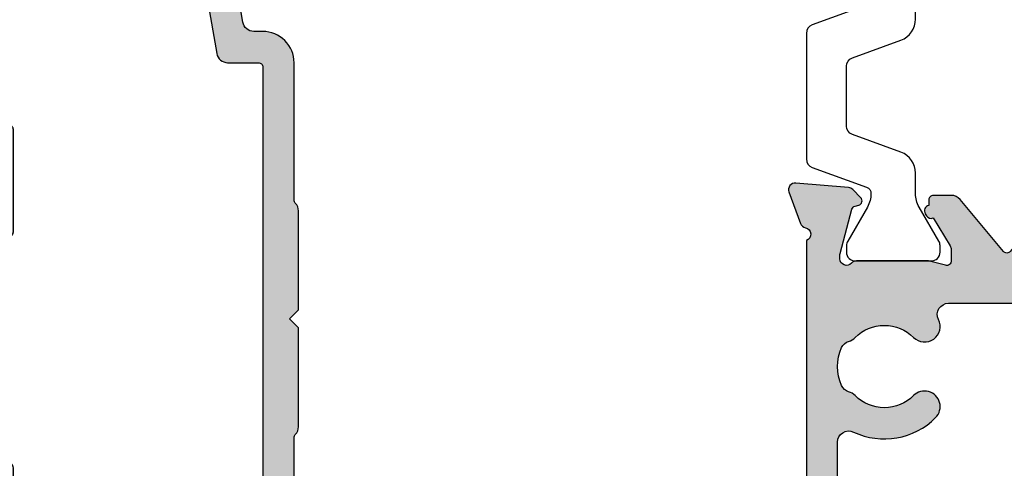
# Model space of a CAD drawing. Units: millimetres. Extents: x 0 to 354, y 0 to 482.
# Drawn here: x 124 to 168, y 255 to 275 of the extents above; entities that cross this region are included whole.
import ezdxf

# ---------------------------------------------------------------- set-up
doc = ezdxf.new("R2010")
doc.units = ezdxf.units.MM
for name, color, linetype in [('APL Hatch', 253, 'Continuous'), ('APL Joinery', 2, 'Continuous'), ('APL Notes', 7, 'Continuous')]:
    doc.layers.add(name, color=color, linetype=linetype)

# ---------------------------------------------------------------- blocks, each defined once
blk = doc.blocks.new('06211')
at = {"layer": 'APL Hatch'}
h = blk.add_hatch(color=256, dxfattribs=at)
edge = h.paths.add_edge_path()
edge.add_line((1.178282128248351, 23.45695822187425), (3.166735275459135, 23.98976652353234))
edge.add_arc((3.244498669367746, 23.69955170354145), 0.3004526371568945, 89.99999783062572, 105.00010448956931, ccw=False)
edge.add_line((3.244498680743701, 24.00000434069834), (3.398855245625887, 24.00000433485398))
edge.add_arc((3.398855234266937, 23.70000097203587), 0.3000033628181067, -48.190581619309, 89.99999783062458, ccw=False)
edge.add_arc((3.798835367700462, 23.25279550605948), 0.2999773334885847, 131.8094183806911, 179.9999999972599)
edge.add_line((3.498858034211876, 23.25279550607382), (3.49885803405749, 20.02541398369145))
edge.add_arc((3.698943658509923, 20.02541398368189), 0.2000856244524334, 179.9999999972603, 194.4775065189695)
edge.add_line((3.505211580732504, 19.97539259673026), (3.69250756949844, 19.24999805502967))
edge.add_arc((3.49886116907733, 19.19999878986728), 0.1999971372615907, -89.99999996723182, 14.47750651896871, ccw=False)
edge.add_line((3.498861169191711, 19.00000165260569), (2.977650863931001, 19.0000016523076))
edge.add_arc((2.97765086375946, 19.29994467451282), 0.2999430222052126, 238.5999217944643, 270.0000000327682, ccw=False)
edge.add_line((2.821377310738964, 19.04392828207681), (1.56789385503811, 19.8090601996502))
edge.add_arc((1.334219663403214, 19.89790218117271), 0.2499930509375555, 339.1833990981703, 418.5994482515043)
edge.add_line((1.464470505658555, 20.11128269483045), (1.379109432315904, 20.1633884448266))
edge.add_arc((1.24885602881841, 19.95000373527149), 0.2499979667809353, 58.5994482515046, 168.4629589672368)
edge.add_line((1.003909118237913, 20.00000367918817), (0.7539190005106577, 20.00000367941176))
edge.add_arc((0.7539190003317668, 19.79999363031395), 0.2000100490978127, 89.99999994875412, 180.0000000007745)
edge.add_line((0.5539089512339541, 19.79999363031125), (0.5539089512540333, 18.31423863338729))
edge.add_arc((0.753908951254033, 18.31423863339), 0.1999999999999997, 180.0000000007745, 238.5999217944636)
edge.add_line((0.6497067918761896, 18.1435286161649), (1.058111110639862, 17.8942367901422))
edge.add_arc((0.9539089512620189, 17.7235267729171), 0.1999999999999994, 7.744915819785092e-10, 58.599921794463626, ccw=False)
edge.add_line((1.153908951262018, 17.7235267729198), (1.153908951345232, 11.5664990940181))
edge.add_arc((1.35390895134523, 11.56649909402081), 0.1999999999999977, 180.0000000007745, 199.9999818969116)
edge.add_line((1.165970405575226, 11.49809512473645), (2.055300040380103, 9.054679632565264))
edge.add_arc((2.525142391582642, 9.225688095084067), 0.499995729218335, 199.9999818969116, 301.4008981772659)
edge.add_line((2.785651672490797, 8.79892042550577), (2.923023737582445, 8.882775648018889))
edge.add_arc((3.108859050486996, 9.049987259150733), 0.2499889725960715, 221.9803691334078, 301.4004127788562)
edge.add_line((3.239107250311986, 8.836609910629413), (3.324467778930222, 8.888715043932837))
edge.add_arc((3.194213972758525, 9.102101576975684), 0.2499997330123779, 301.4004127788563, 380.8167552504906)
edge.add_line((3.427894170942785, 9.190946562668884), (4.681332957493441, 9.956051357716184))
edge.add_arc((4.837702984115529, 9.699876964756111), 0.3001281473541832, 89.99999974804882, 121.40008299188949, ccw=False)
edge.add_line((4.837702985435306, 10.00000511211029), (5.358850912131876, 10.00000510981861))
edge.add_arc((5.358850911252372, 9.799998652712658), 0.2000064571059514, -14.477506511764375, 89.99999974804871, ccw=False)
edge.add_line((5.552506335580499, 9.749997057614422), (5.365207488979934, 9.024591447186578))
edge.add_arc((5.55881226168672, 8.974602930275385), 0.1999541443377132, 165.5224934882351, 180.0000000014043)
edge.add_line((5.358858117349007, 8.974602930270484), (5.358858117428134, 5.747217251249139))
edge.add_arc((5.658865981933025, 5.747217251256494), 0.3000078645048916, 180.0000000014047, 228.1892901464417)
edge.add_arc((5.258858372769928, 5.300001352506065), 0.2999989250263023, -89.99999823596022, 48.18929014644192, ccw=False)
edge.add_line((5.258858382006386, 5.000002427479763), (5.104385809925367, 5.000002422723814))
edge.add_arc((5.104385800701301, 5.29959886849167), 0.2995964457678559, 255.0000958366852, 270.0000017640398, ccw=False)
edge.add_line((5.026845018740953, 5.010210794359875), (3.038299782342644, 5.543036319587361))
edge.add_arc((3.090065261567232, 5.736229010718255), 0.2000077017160793, 195.000031858685, 255.00009583668572, ccw=False)
edge.add_line((2.896872685806783, 5.684463100924344), (2.852043738965393, 5.851766636077034))
edge.add_arc((2.658860076909955, 5.800003114708495), 0.1999984735682275, 15.00003185868502, 134.9999266572829)
edge.add_line((2.51743998105114, 5.941423572623553), (2.153684363696587, 5.577668886534493))
edge.add_arc((2.36581738158454, 5.365535325554816), 0.3000017749483642, 134.999926657283, 174.9999911721177)
edge.add_line((2.066957207991467, 5.391682249123122), (1.85999979373518, 3.026152377533117))
edge.add_arc((2.158862871007876, 3.000005199925312), 0.3000046897196097, 174.9999911721176, 290.0000076515526)
edge.add_line((2.261470555632052, 2.718093020497347), (3.672287501346835, 3.231588608102266))
edge.add_arc((3.569675000710514, 3.513514019409352), 0.3000187707919436, 290.0000076515526, 349.0947014137488)
edge.add_arc((4.158858323579665, 3.399998686824457), 0.3000001611418687, 19.471351719187282, 169.0947014137489, ccw=False)
edge.add_line((4.441700959193476, 3.499999387642902), (6.758858207688892, 3.499999387642902))
edge.add_arc((6.758858207688892, 3.999999387642902), 0.5, 270, 360.0000000000243)
edge.add_line((7.258858207688892, 3.999999387643114), (7.258858207686215, 10.29999867260766))
edge.add_arc((7.458858207682414, 10.29999867260774), 0.1999999999961988, 89.99999999750241, 180.0000000000244, ccw=False)
edge.add_line((7.458858207691132, 10.49999867260394), (11.56606814913954, 10.49999867242492))
edge.add_arc((11.56606814913082, 10.29999867242492), 0.1999999999999993, 45.585295983864626, 89.99999999750241, ccw=False)
edge.add_arc((12.05595771601195, 10.80000067197439), 0.4999955623376829, 225.5852959838642, 270)
edge.add_line((12.05595771601195, 10.30000510963671), (16.4988453218681, 10.30000510963671))
edge.add_line((16.4988453218681, 10.30000510963671), (16.89884457900222, 10.70000094901918))
edge.add_line((16.89884457900222, 10.70000094901918), (17.29884041838469, 10.30000510963671))
edge.add_line((17.29884041838469, 10.30000510963671), (21.74173103761716, 10.30000510963671))
edge.add_arc((21.74800848385302, 10.78468958580574), 0.4847251259946098, 269.2579686699042, 315.1538883953856)
edge.add_arc((22.23164786521308, 10.29999867259102), 0.200000000000005, 89.99999999605211, 134.4140123342611, ccw=False)
edge.add_line((22.23164786522686, 10.49999867259102), (28.39886005374515, 10.49999867216606))
edge.add_arc((28.39886005384162, 11.89999746829761), 1.399998796131548, 269.9999999960519, 360.0000000039495)
edge.add_line((29.79885884997316, 11.89999746839411), (29.7988588499452, 12.30571899118321))
edge.add_arc((30.2988499482271, 12.30571899121767), 0.4999910982819031, 100.00003369856489, 180.0000000039495, ccw=False)
edge.add_line((30.21202711555814, 12.79811405017794), (31.012034277833, 12.93917738280119))
edge.add_arc((31.09885865627423, 12.44677355736084), 0.4999999999999967, -9.532641342957504e-11, 100.000033698565, ccw=False)
edge.add_line((31.59885865627423, 12.44677355736001), (31.59885865625569, 1.299999081415967))
edge.add_arc((32.89885799261891, 1.299999081413804), 1.299999336363229, 179.9999999999046, 270.0000000000012)
edge.add_line((32.89885799261894, -2.54949425126938e-07), (34.69885711547562, -2.549493842707307e-07))
edge.add_line((34.69885711547562, -2.549493842707307e-07), (34.99885846850106, 0.2999973727857537))
edge.add_line((34.99885846850106, 0.2999973727857537), (40.24885793205925, 0.2999973727857537))
edge.add_line((40.24885793205925, 0.2999973727857537), (40.54885742243954, -2.549493842707307e-07))
edge.add_line((40.54885742243954, -2.549493842707307e-07), (42.34885809002012, -2.549493842707307e-07))
edge.add_arc((42.34885809002012, 0.6499995721971459), 0.6499998271465302, 270, 450)
edge.add_line((42.34885809002012, 1.299999399343676), (32.99885814067551, 1.299999399343676))
edge.add_line((32.99885814067551, 1.299999399343676), (32.99885814058183, 20.8000016643132))
edge.add_line((32.99885814058183, 20.8000016643132), (36.49885513803937, 20.80000166431317))
edge.add_arc((36.49885513803937, 21.30000532260756), 0.5000036582943892, 269.9999999999992, 359.9999999995118)
edge.add_line((36.99885879633376, 21.3000053226033), (36.99885879643347, 32.99999992409722))
edge.add_arc((35.99885879643347, 32.99999992410574), 1, 359.9999999995118, 450)
edge.add_line((35.99885879643347, 33.99999992410574), (33.59885879643349, 33.99999992410574))
edge.add_arc((33.59885879643349, 32.99999992410574), 1, 90, 180)
edge.add_line((32.59885879643349, 32.99999992410574), (32.59885879643349, 32.89999992410576))
edge.add_arc((32.89885879643346, 32.89999992410576), 0.2999999999999687, 180, 270)
edge.add_line((32.89885879643346, 32.59999992410579), (35.39885879643331, 32.59999992410577))
edge.add_arc((35.39885879643331, 32.39999992410576), 0.2000000000000028, -5.292122295941226e-11, 90, ccw=False)
edge.add_line((35.59885879643331, 32.39999992410558), (35.59885879643061, 29.49999992410552))
edge.add_arc((35.39885879643061, 29.49999992410571), 0.2000000000000028, 269.9999999999959, 359.9999999999471, ccw=False)
edge.add_line((35.39885879643059, 29.29999992410571), (33.59885879643547, 29.29999992410583))
edge.add_arc((33.59885879643537, 27.89999992410589), 1.399999999999935, 89.99999999999622, 120)
edge.add_line((32.89885879643541, 29.11243548940405), (26.87398766583875, 25.63397452032128))
edge.add_arc((26.37398766583886, 26.49999992410554), 0.999999999999787, 270.0000000000002, 299.9999999999998, ccw=False)
edge.add_line((26.37398766583886, 25.49999992410575), (23.49885879643347, 25.49999992410574))
edge.add_line((23.49885879643347, 25.49999992410574), (23.09885879643383, 25.09999992410599))
edge.add_line((23.09885879643383, 25.09999992410599), (22.69885879643351, 25.49999992410687))
edge.add_line((22.69885879643351, 25.49999992410687), (12.89885879643265, 25.49999992410687))
edge.add_line((12.89885879643265, 25.49999992410687), (12.49885879643267, 25.0999999241069))
edge.add_line((12.49885879643267, 25.0999999241069), (12.09885879643269, 25.49999992410687))
edge.add_line((12.09885879643269, 25.49999992410687), (2.581700876118873, 25.49999992409329))
edge.add_arc((2.298858558319294, 25.60000011127522), 0.2999996902909412, 190.9036043681772, 340.5287205350655, ccw=False)
edge.add_arc((1.709702968376872, 25.48650818958473), 0.2999875807818758, 10.90360436817753, 69.99998626935191)
edge.add_line((1.812304831306806, 25.76840428098485), (0.4014604761494645, 26.28191001433629))
edge.add_arc((0.2988554080972353, 26.00000511694159), 0.2999969519263734, 69.99998626935188, 184.9999976333537)
edge.add_line((3.40644984997418e-08, 25.97385867211887), (0.2069584043407961, 23.60831254997937))
edge.add_arc((0.5058093887810037, 23.63445861076269), 0.2999925455663296, 184.9999976333533, 225.0000733339212)
edge.add_line((0.2936828970107546, 23.42233157598256), (0.6574316380873843, 23.05858376604213))
edge.add_arc((0.7988554593476761, 23.20000794932479), 0.2000037420575628, 225.0000733339213, 344.9998194333255)
edge.add_line((0.9920440760187577, 23.14824256295762), (1.036874832163417, 23.31555111354923))
edge.add_arc((1.230041331818478, 23.26379165349336), 0.1999808448183596, 105.00010448956769, 164.9998194333259, ccw=False)
edge = h.paths.add_edge_path(flags=16)
edge.add_arc((28.89886521367305, 13.48044632637803), 0.5000067795101516, 99.99999810294285, 180.0000000023741)
edge.add_line((28.3988584341629, 13.48044632635731), (28.3988584342201, 12.10000001940405))
edge.add_arc((28.1988584342201, 12.10000001939576), 0.2000000000000028, -90.00000000008242, 2.374520136072533e-09, ccw=False)
edge.add_line((28.19885843421981, 11.90000001939576), (3.253908951337795, 11.9000000194327))
edge.add_arc((3.253908951338085, 12.1000000194327), 0.1999999999999993, 180.0000000007755, 269.9999999999172, ccw=False)
edge.add_line((3.053908951338085, 12.10000001942999), (3.053908951273135, 16.89999929228361))
edge.add_arc((3.253908951273138, 16.89999929228632), 0.2000000000000033, 89.99999999999977, 180.0000000007755, ccw=False)
edge.add_line((3.253908951273139, 17.09999929228632), (3.89885806641262, 17.09999929228631))
edge.add_arc((3.898858066412628, 18.59999929228631), 1.5, 269.9999999999997, 360)
edge.add_line((5.398858066412629, 18.59999929228631), (5.398858066412629, 22.89999992410554))
edge.add_arc((5.598858066412632, 22.89999992410554), 0.2000000000000028, 89.99999999999977, 180, ccw=False)
edge.add_line((5.598858066412633, 23.09999992410555), (10.19885879643172, 23.09999992410553))
edge.add_arc((10.19885879643172, 23.29999992410555), 0.2000000000000171, 270, 360)
edge.add_line((10.39885879643174, 23.29999992410555), (10.39885879643174, 23.89999992410552))
edge.add_arc((10.59885879643174, 23.89999992410552), 0.2000000000000028, 90, 180, ccw=False)
edge.add_line((10.59885879643174, 24.09999992410552), (20.39885879643155, 24.09999992410554))
edge.add_arc((20.39885879643155, 23.89999992410554), 0.2000000000000028, 0, 90, ccw=False)
edge.add_line((20.59885879643156, 23.89999992410554), (20.59885879643156, 23.29999992410555))
edge.add_arc((20.79885879643157, 23.29999992410555), 0.2000000000000171, 180, 270)
edge.add_line((20.79885879643157, 23.09999992410553), (25.39885879643381, 23.09999992410553))
edge.add_arc((25.39885879643381, 23.29999992410555), 0.2000000000000171, 270, 360)
edge.add_line((25.59885879643383, 23.29999992410555), (25.59885879643383, 23.89999992410553))
edge.add_arc((25.79885879643383, 23.89999992410553), 0.2000000000000028, 90, 180, ccw=False)
edge.add_line((25.79885879643383, 24.09999992410553), (26.37398766583851, 24.09999992410553))
edge.add_arc((26.37398766583851, 26.49999992410606), 2.400000000000531, 270, 300.0000000000003)
edge.add_line((27.57398766583879, 24.42153895502296), (33.55244863492155, 27.8732050048626))
edge.add_arc((33.65244863492154, 27.69999992410571), 0.1999999999999994, 89.99999999999801, 119.99999999999821, ccw=False)
edge.add_line((33.65244863492155, 27.89999992410571), (35.39885744932712, 27.89999992410572))
edge.add_arc((35.39885744932712, 27.69999992410572), 0.2000000000000028, -3.149125404888764e-11, 90, ccw=False)
edge.add_line((35.59885744932712, 27.69999992410561), (35.59885744932438, 22.70000166431292))
edge.add_arc((35.09885744932438, 22.70000166431319), 0.5, 269.9999999999992, 359.9999999999687, ccw=False)
edge.add_line((35.09885744932438, 22.20000166431319), (32.99885865627733, 22.20000166431321))
edge.add_arc((32.99885865627731, 20.80000166431319), 1.400000000000027, 89.99999999999913, 180.0000000004646)
edge.add_line((31.59885865627729, 20.80000166430183), (31.59885865632525, 14.88379794264954))
edge.add_arc((31.09885865632525, 14.88379794264549), 0.5, -80.00000189705798, 4.645244189305231e-10, ccw=False)
edge.add_line((31.18568272885527, 14.39139406326465), (28.81203996389366, 13.97285688227307))
at = {"layer": 'APL Joinery'}
for points in [[(1.178282128248351, 23.45695822187425), (3.166735275459135, 23.98976652353234, -0.06554393020196714), (3.244498680743701, 24.00000434069834), (3.398855245625887, 24.00000433485398, -0.6885060102305501), (3.598853977275087, 23.47638853835354, 0.2134258552366282), (3.498858034211876, 23.25279550607382), (3.49885803405749, 20.02541398369145, 0.06325419911620564), (3.505211580732504, 19.97539259673026), (3.69250756949844, 19.24999805502967, -0.4903143639772134), (3.498861169191711, 19.00000165260569), (2.977650863931001, 19.0000016523076, -0.1378724546157529), (2.821377310738964, 19.04392828207681), (1.56789385503811, 19.8090601996502, 0.3610873951664224), (1.464470505658555, 20.11128269483045), (1.379109432315904, 20.1633884448266, 0.5198103509314319), (1.003909118237913, 20.00000367918817), (0.7539190005106577, 20.00000367941176, 0.4142135626390205), (0.5539089512339541, 19.79999363031125), (0.5539089512540333, 18.31423863338729, 0.2614122118645268), (0.6497067918761896, 18.1435286161649), (1.058111110639862, 17.8942367901422, -0.2614122118645272), (1.153908951262018, 17.7235267729198), (1.153908951345232, 11.5664990940181, 0.08748858392828726), (1.165970405575226, 11.49809512473645), (2.055300040380103, 9.054679632565264, 0.473770826366616), (2.785651672490797, 8.79892042550577), (2.923023737582445, 8.882775648018889, 0.3611070970487305), (3.239107250311986, 8.836609910629413), (3.324467778930222, 8.888715043932837, 0.361088841880739), (3.427894170942785, 9.190946562668884), (4.681332957493441, 9.956051357716184, -0.1378724768716949), (4.837702985435306, 10.00000511211029), (5.358850912131876, 10.00000510981861, -0.4903143627519362), (5.552506335580499, 9.749997057614422), (5.365207488979934, 9.024591447186578, 0.06325419907879373), (5.358858117349007, 8.974602930270484), (5.358858117428134, 5.747217251249139, 0.2134199634536001), (5.458859197502314, 5.523605970354852, -0.6884977064841914), (5.258858382006386, 5.000002427479763), (5.104385809925367, 5.000002422723814, -0.06554305058254553), (5.026845018740953, 5.010210794359875), (3.038299782342644, 5.543036319587361, -0.267949491630384), (2.896872685806783, 5.684463100924344), (2.852043738965393, 5.851766636077034, 0.5773496571528405), (2.51743998105114, 5.941423572623553), (2.153684363696587, 5.577668886534493, 0.176327270959695), (2.066957207991467, 5.391682249123122), (1.85999979373518, 3.026152377533117, 0.5486188801739537), (2.261470555632052, 2.718093020497347), (3.672287501346835, 3.231588608102266, 0.2637198956802407), (3.864275798936351, 3.456754592771934, -0.764719180931767), (4.441700959193476, 3.499999387642902), (6.758858207688892, 3.499999387642902, 0.4142135623732192), (7.258858207688892, 3.999999387643114), (7.258858207686215, 10.29999867260766, -0.4142135623859864), (7.458858207691132, 10.49999867260394), (11.56606814913954, 10.49999867242492, -0.196258828677599), (11.70603748414921, 10.44285729223664, 0.1962588286889183), (12.05595771601195, 10.30000510963671), (16.4988453218681, 10.30000510963671), (16.89884457900222, 10.70000094901918), (17.29884041838469, 10.30000510963671), (21.74173103761716, 10.30000510963671, 0.2029794092421624), (22.09168025481217, 10.4428589821198, -0.1962556944300302), (22.23164786522686, 10.49999867259102), (28.39886005374515, 10.49999867216606, 0.4142135624134673), (29.79885884997316, 11.89999746839411), (29.7988588499452, 12.30571899118321, -0.363970067769274), (30.21202711555814, 12.79811405017794), (31.012034277833, 12.93917738280119, -0.466307837165545), (31.59885865627423, 12.44677355736001), (31.59885865625569, 1.299999081415967, 0.4142135623735888), (32.89885799261894, -2.54949425126938e-07), (34.69885711547562, -2.549493842707307e-07), (34.99885846850106, 0.2999973727857537), (40.24885793205925, 0.2999973727857537), (40.54885742243954, -2.549493842707307e-07), (42.34885809002012, -2.549493842707307e-07, 1), (42.34885809002012, 1.299999399343676), (32.99885814067551, 1.299999399343676), (32.99885814058183, 20.8000016643132), (36.49885513803937, 20.80000166431317, 0.4142135623706039), (36.99885879633376, 21.3000053226033), (36.99885879643347, 32.99999992409722, 0.4142135623755903), (35.99885879643347, 33.99999992410574), (33.59885879643349, 33.99999992410574, 0.4142135623730951), (32.59885879643349, 32.99999992410574), (32.59885879643349, 32.89999992410576, 0.4142135623730951), (32.89885879643346, 32.59999992410579), (35.39885879643331, 32.59999992410577, -0.4142135623733655), (35.59885879643331, 32.39999992410558), (35.59885879643061, 29.49999992410552, -0.4142135623728452), (35.39885879643059, 29.29999992410571), (33.59885879643547, 29.29999992410583, 0.1316524975874126), (32.89885879643541, 29.11243548940405), (26.87398766583875, 25.63397452032128, -0.1316524975873939), (26.37398766583886, 25.49999992410575), (23.49885879643347, 25.49999992410574), (23.09885879643383, 25.09999992410599), (22.69885879643351, 25.49999992410687), (12.89885879643265, 25.49999992410687), (12.49885879643267, 25.0999999241069), (12.09885879643269, 25.49999992410687), (2.581700876118874, 25.49999992409329, -0.7647313961149264), (2.004274817901153, 25.54325300512946, 0.2637277738760698), (1.812304831306806, 25.76840428098485), (0.4014604761494645, 26.28191001433629, 0.5486188511356455), (3.40644984997418e-08, 25.97385867211887), (0.2069584043407961, 23.60831254997937, 0.176327321284136), (0.2936828970107546, 23.42233157598256), (0.6574316380873843, 23.05858376604213, 0.5773487920567814), (0.9920440760187577, 23.14824256295762), (1.036874832163417, 23.31555111354923, -0.2679478593387923)], [(28.81203996389366, 13.97285688227307, 0.3639702436519588), (28.3988584341629, 13.48044632635731), (28.3988584342201, 12.10000001940405, -0.4142135623856545), (28.19885843421981, 11.90000001939576), (3.253908951337796, 11.9000000194327, -0.414213562368707), (3.053908951338085, 12.10000001942999), (3.053908951273135, 16.89999929228361, -0.4142135623770615), (3.253908951273139, 17.09999929228632), (3.89885806641262, 17.09999929228631, 0.4142135623730966), (5.398858066412629, 18.59999929228631), (5.398858066412629, 22.89999992410554, -0.4142135623730964), (5.598858066412633, 23.09999992410555), (10.19885879643172, 23.09999992410553, 0.414213562373095), (10.39885879643174, 23.29999992410555), (10.39885879643174, 23.89999992410552, -0.4142135623730951), (10.59885879643174, 24.09999992410552), (20.39885879643155, 24.09999992410554, -0.4142135623730951), (20.59885879643156, 23.89999992410554), (20.59885879643156, 23.29999992410555, 0.4142135623730951), (20.79885879643157, 23.09999992410553), (25.39885879643381, 23.09999992410553, 0.414213562373095), (25.59885879643383, 23.29999992410555), (25.59885879643383, 23.89999992410553, -0.4142135623730951), (25.79885879643383, 24.09999992410553), (26.37398766583851, 24.09999992410553, 0.1316524975873971), (27.57398766583879, 24.42153895502296), (33.55244863492155, 27.8732050048626, -0.1316524975873959), (33.65244863492155, 27.89999992410571), (35.39885744932712, 27.89999992410572, -0.4142135623732563), (35.59885744932712, 27.69999992410561), (35.59885744932438, 22.70000166431292, -0.4142135623729389), (35.09885744932438, 22.20000166431319), (32.99885865627733, 22.20000166431321, 0.4142135623754745), (31.59885865627729, 20.80000166430183), (31.59885865632525, 14.88379794264954, -0.3639702436425292), (31.18568272885527, 14.39139406326465)]]:
    blk.add_lwpolyline(points, format="xyb", close=True, dxfattribs=at)
blk = doc.blocks.new('65300')
at = {"layer": 'APL Joinery'}
blk.add_blockref('06211', (8.0011435983075, 5.000000254949384), dxfattribs=at)
blk = doc.blocks.new('06041')
at = {"layer": 'APL Hatch'}
h = blk.add_hatch(color=256, dxfattribs=at)
edge = h.paths.add_edge_path()
edge.add_arc((6.386874084433958, 43.56504307785258), 0.2500006763865991, 211.4002738597062, 290.8165191328766, ccw=False)
edge.add_line((6.17348643036334, 43.43478929754662), (6.121388651919318, 43.52013824249349))
edge.add_arc((6.334779399159828, 43.65039391089874), 0.2500043002821408, 101.53779553553812, 211.4002738597125, ccw=False)
edge.add_line((6.284774962859132, 43.89534636855086), (6.284774962829886, 44.14535079556958))
edge.add_arc((6.484770702673558, 44.14535079559298), 0.199995739843672, 89.99999999931612, 180.0000000067012, ccw=False)
edge.add_line((6.484770702675945, 44.34534653543665), (7.300582616164235, 44.34534653542687))
edge.add_arc((7.300582616158241, 43.84534331468032), 0.5000032207465495, 39.805589575471174, 89.99999999931322, ccw=False)
edge.add_line((7.68469562694284, 44.16543770029637), (9.63099333713285, 41.8298819800502))
edge.add_arc((9.784637551748546, 41.95791890954763), 0.2000000000000073, 219.8055895754717, 320.1944104245282)
edge.add_line((9.938281766364241, 41.8298819800502), (11.88457947655419, 44.16543770029637))
edge.add_arc((12.26869248733879, 43.84534331468032), 0.500003220746551, 90.00000000068701, 140.1944104245289, ccw=False)
edge.add_line((12.2686924873328, 44.34534653542687), (13.08450440082109, 44.34534653543665))
edge.add_arc((13.08450440082348, 44.14535079559298), 0.199995739843672, -6.701213806081796e-09, 90.00000000068388, ccw=False)
edge.add_line((13.28450014066715, 44.14535079556958), (13.2845001406379, 43.89534636855086))
edge.add_arc((13.23449570433722, 43.65039391089874), 0.2500043002821393, -31.40027385971962, 78.46220446446472, ccw=False)
edge.add_line((13.44788645157772, 43.52013824249346), (13.39578867313369, 43.43478929754662))
edge.add_arc((13.18240101906308, 43.56504307785258), 0.2500006763865978, 249.1834808671236, 328.59972614029385, ccw=False)
edge.add_line((13.09355666112069, 43.33136163174365), (12.32844425051667, 42.07791106483958))
edge.add_arc((12.58453055616001, 41.92159472033677), 0.3000249914536766, 148.5999028621644, 180.0000000014926)
edge.add_line((12.28450556470634, 41.92159472032895), (12.28450556471986, 41.40039478334918))
edge.add_arc((12.48450270199158, 41.40039478335438), 0.199997137271712, 180.000000001488, 284.4775065255888)
edge.add_line((12.53450196717887, 41.20674838292925), (13.25991616307749, 41.39404944647464))
edge.add_arc((13.3099012607291, 41.20045791670148), 0.1999404671074672, 90.00000000104001, 104.477506525575, ccw=False)
edge.add_line((13.30990126072547, 41.40039838380895), (16.5372867784252, 41.40039838386826))
edge.add_arc((16.53728677843069, 41.10039185557254), 0.3000065282957252, 41.81065245521012, 90.00000000104961, ccw=False)
edge.add_arc((16.98450199201844, 41.50039804546137), 0.299998804358665, 221.8106524552144, 359.9999982072605)
edge.add_line((17.2845007963771, 41.50039803607464), (17.28450080121044, 41.65487092312648))
edge.add_arc((16.98490435058516, 41.65487093250066), 0.299596450625277, 359.9999982072514, 374.9999008085601)
edge.add_line((17.274292433949, 41.73241169877409), (16.74146754348726, 43.72095503191321))
edge.add_arc((16.54827073710924, 43.66918846214304), 0.2000119589935442, 14.99990080853993, 75.00011693299032)
edge.add_line((16.60003724705638, 43.86238528455047), (16.43273672210159, 43.90721295915355))
edge.add_arc((16.48449957134708, 44.10039611952497), 0.1999978150208138, 135.0001466996224, 255.0001169329966, ccw=False)
edge.add_line((16.34307939803375, 44.24181556865815), (16.70683020079738, 44.60556823411545))
edge.add_arc((16.91897605418344, 44.39342346707946), 0.3000187748952641, 94.99997524591362, 135.0001466996223, ccw=False)
edge.add_line((16.89282782414617, 44.69230059125522), (19.25835233306762, 44.89925613925405))
edge.add_arc((19.28449923312616, 44.60039421688049), 0.3000035150252272, -19.99998941331421, 94.99997524591402, ccw=False)
edge.add_line((19.56641034136419, 44.49778702376278), (19.05291510807939, 43.08696965422237))
edge.add_arc((18.77098743644412, 43.18958287592014), 0.3000211414231958, 280.9053856126876, 340.0000105866941, ccw=False)
edge.add_arc((18.88450402335322, 42.60039785999783), 0.2999996902908937, 100.9053856126693, 250.5287205376148)
edge.add_line((18.78450383618389, 42.31755554219384), (18.78450391129891, 13.35788117336787))
edge.add_arc((18.28450391129891, 13.35788117207099), 0.5, -90, 1.4861177533020964e-07, ccw=False)
edge.add_line((18.28450391129891, 12.85788117207099), (10.81205160390994, 12.85788117207102))
edge.add_arc((10.81205160390993, 12.65788117207103), 0.1999999999999904, 89.99999999999899, 154.9999999999896)
edge.add_line((10.63079004650263, 12.74240482441919), (10.303375994341, 12.04026312368668))
edge.add_arc((10.48463755174831, 11.95573947133853), 0.1999999999999889, 154.9999999999937, 179.9999999999995)
edge.add_line((10.28463755174832, 11.95573947133853), (10.28463755174835, 10.70007840386711))
edge.add_arc((10.48477145887523, 10.70013387001516), 0.2001339148129708, 180.0158792488177, 269.9616640997734)
edge.add_line((10.48463755174834, 10.5), (15.98463755174839, 10.5))
edge.add_arc((15.98463755174839, 9.9), 0.5999999999999996, -90, 90, ccw=False)
edge.add_line((15.98463755174839, 9.3), (11.48461394171554, 9.3))
edge.add_arc((11.48448016126098, 9.100133817545714), 0.1998662272272635, 89.96164906844994, 180.0158854749953)
edge.add_line((11.28461394171555, 9.100078403867057), (11.28461394171558, 7.500078403867063))
edge.add_arc((11.08461394171559, 7.500078403867063), 0.1999999999999886, -90, 0, ccw=False)
edge.add_line((11.08461394171559, 7.300078403867074), (10.7846375517484, 7.300078403867074))
edge.add_arc((10.7846375517484, 7.100078403867085), 0.1999999999999886, 90, 180)
edge.add_line((10.58463755174841, 7.100078403867085), (10.58463755174841, 3.80000000000001))
edge.add_arc((10.7846375517484, 3.80000000000001), 0.1999999999999886, 180, 270)
edge.add_line((10.7846375517484, 3.600000000000021), (11.08461883469388, 3.600000000000021))
edge.add_arc((11.08461883469388, 3.400000000000033), 0.1999999999999877, 0.001401752171489079, 90, ccw=False)
edge.add_line((11.28461883463402, 3.400004893038171), (11.28465797917855, 1.799995106961871))
edge.add_arc((11.48465797911868, 1.800000000000009), 0.199999999999987, 180.0014017521715, 270)
edge.add_line((11.48465797911868, 1.600000000000021), (17.98463755174845, 1.600000000000021))
edge.add_arc((17.98463755174845, 0.8000000000000096), 0.8000000000000114, -90, 90, ccw=False)
edge.add_line((17.98463755174845, -1.77635683940025e-15), (1.584637551748585, -1.77635683940025e-15))
edge.add_arc((1.584637551748585, 0.8000000000000096), 0.8000000000000114, 90, 270, ccw=False)
edge.add_line((1.584637551748585, 1.600000000000021), (8.084617124378354, 1.600000000000021))
edge.add_arc((8.084617124378354, 1.800000000000009), 0.1999999999999877, 270, 359.9985982478285)
edge.add_line((8.284617124318487, 1.799995106961871), (8.284656268863017, 3.400004893038142))
edge.add_arc((8.48465626880315, 3.400000000000005), 0.199999999999987, 90.00000000000807, 179.9985982478285, ccw=False)
edge.add_line((8.484656268803121, 3.599999999999993), (8.78463755174866, 3.600000000000021))
edge.add_arc((8.78463755174863, 3.80000000000001), 0.1999999999999886, 270.0000000000081, 360)
edge.add_line((8.98463755174862, 3.80000000000001), (8.98463755174862, 7.100078403867085))
edge.add_arc((8.78463755174863, 7.100078403867085), 0.1999999999999886, 0, 90)
edge.add_line((8.78463755174863, 7.300078403867074), (8.48466116178139, 7.300078403867074))
edge.add_arc((8.48466116178139, 7.500078403867063), 0.1999999999999886, 180, 270, ccw=False)
edge.add_line((8.2846611617814, 7.500078403867063), (8.2846611617814, 9.100078403867085))
edge.add_arc((8.084794942236016, 9.100133817545764), 0.1998662272272123, 359.9841145249986, 450.0383509313244)
edge.add_line((8.08466116178225, 9.3), (3.584637551748642, 9.3))
edge.add_arc((3.584637551748642, 9.9), 0.5999999999999996, 90, 270, ccw=False)
edge.add_line((3.584637551748642, 10.5), (9.084637551748727, 10.5))
edge.add_arc((9.084503644621881, 10.70013387001512), 0.2001339148129231, 270.0383359002128, 359.9841207511878)
edge.add_line((9.284637551748716, 10.70007840386708), (9.284637551748716, 11.95573947133857))
edge.add_arc((9.084637551748697, 11.95573947133858), 0.2000000000000188, 359.9999999999985, 385.0000000000044)
edge.add_line((9.265899109156038, 12.04026312368674), (8.93848505699441, 12.74240482441919))
edge.add_arc((8.757223499587102, 12.65788117207103), 0.1999999999999916, 25.00000000001038, 90.00000000000101)
edge.add_line((8.757223499587099, 12.85788117207102), (1.284771192197979, 12.85788117207093))
edge.add_arc((1.284771192197979, 13.35788117207093), 0.5, 179.9999999999967, 270, ccw=False)
edge.add_line((0.7847711921979794, 13.35788117207096), (0.7847711921981215, 16.2578266304773))
edge.add_line((0.7847711921981215, 16.2578266304773), (1.18477119219807, 16.65782663047725))
edge.add_line((1.18477119219807, 16.65782663047725), (0.7847711921980931, 17.05782663047719))
edge.add_line((0.7847711921980931, 17.05782663047719), (0.7847711921980931, 36.26038712329691))
edge.add_line((0.7847711921980931, 36.26038712329691), (1.184771192198042, 36.66038712329683))
edge.add_line((1.184771192198042, 36.66038712329683), (0.7847711921980931, 37.06038712329675))
edge.add_line((0.7847711921980931, 37.06038712329675), (0.7847712673131753, 42.31755554219384))
edge.add_arc((0.6847710801438396, 42.60039785999783), 0.2999996902908924, 289.4712794623858, 439.0946143873301)
edge.add_arc((0.7982876670528698, 43.18958287592016), 0.3000211414232007, 199.9999894133157, 259.0946143873262, ccw=False)
edge.add_line((0.5163599954176163, 43.08696965422234), (0.002864762132873011, 44.49778702376278))
edge.add_arc((0.284775870370908, 44.60039421688049), 0.3000035150252264, 85.00002475408678, 199.9999894133139, ccw=False)
edge.add_line((0.3109227704294426, 44.89925613925405), (2.676447279350867, 44.69230059125522))
edge.add_arc((2.650299049313591, 44.39342346707946), 0.3000187748952642, 44.999853300377595, 85.00002475408633, ccw=False)
edge.add_line((2.86244490269965, 44.60556823411545), (3.226195705463283, 44.24181556865815))
edge.add_arc((3.084775532149959, 44.10039611952497), 0.1999978150208221, -75.00011693299689, 44.99985330037782, ccw=False)
edge.add_line((3.13653838139544, 43.90721295915355), (2.969237856440657, 43.86238528455047))
edge.add_arc((3.021004366387789, 43.66918846214304), 0.2000119589935422, 104.9998830670086, 165.0000991914598)
edge.add_line((2.827807560009774, 43.72095503191321), (2.294982669548006, 41.73241169877409))
edge.add_arc((2.584370752911864, 41.65487093250077), 0.2995964506252708, 165.0000991914607, 180.0000017927473)
edge.add_line((2.284774302286593, 41.65487092312659), (2.284774307119903, 41.50039803607464))
edge.add_arc((2.584773111478568, 41.50039804546137), 0.2999988043586651, 180.0000017927394, 318.1893475447856)
edge.add_arc((3.031988325066281, 41.10039185557252), 0.3000065282957178, 89.99999999894442, 138.1893475447829, ccw=False)
edge.add_line((3.031988325071808, 41.40039838386824), (6.259373842771566, 41.40039838380895))
edge.add_arc((6.259373842767937, 41.20045791670148), 0.1999404671074672, 75.522493474425, 89.99999999895999, ccw=False)
edge.add_line((6.309358940419543, 41.39404944647464), (7.034773136318165, 41.20674838292925))
edge.add_arc((7.084772401505457, 41.40039478335439), 0.1999971372717166, 255.5224934744119, 359.99999999851)
edge.add_line((7.284769538777169, 41.40039478334918), (7.284769538790698, 41.92159472032895))
edge.add_arc((6.984744547337016, 41.92159472033677), 0.3000249914536823, 359.9999999985074, 391.4000971378351)
edge.add_line((7.240830852980366, 42.07791106483958), (6.475718442376348, 43.33136163174365))
edge = h.paths.add_edge_path(flags=16)
edge.add_arc((12.40663613273599, 39.00039838369605), 0.5000000000000067, 333.2557140017894, 449.9999999989472)
edge.add_line((12.40663613274518, 39.50039838369605), (2.684771192207307, 39.5003983838746))
edge.add_arc((2.684771192198125, 39.0003983838746), 0.5, 89.99999999894783, 180)
edge.add_line((2.184771192198127, 39.0003983838746), (2.184771192198099, 14.75788117207102))
edge.add_arc((2.684771192198099, 14.75788117207102), 0.5, 180, 270)
edge.add_line((2.684771192198099, 14.25788117207102), (12.28243865016921, 14.25788117207108))
edge.add_arc((12.28243865016922, 14.75788117207107), 0.4999999999999964, 269.999999999999, 364.7801918471952)
edge.add_arc((13.47826472447936, 14.85788117207201), 0.7000000000000847, 44.90087215594042, 184.7801918472781, ccw=False)
edge.add_arc((15.2845039112992, 16.65788117207099), 1.849999999999892, 224.900872155941, 315.0991278440255)
edge.add_arc((17.090743098118, 14.85788117207091), 0.7000000000001395, 106.68044838668911, 135.0991278440253, ccw=False)
edge.add_arc((16.74630271121576, 16.00738576965666), 0.4999999999999266, 286.6804483866883, 336.0111016531321)
edge.add_arc((15.28450391129912, 16.65788117207089), 2.099999999999859, 336.011101653133, 383.9888983468707)
edge.add_arc((16.74630271121536, 17.30837657448508), 0.5000000000003116, 23.98889834686998, 73.31955161330073)
edge.add_arc((17.09074309811779, 18.45788117207107), 0.7000000000000322, 224.9008721559777, 253.31955161330978, ccw=False)
edge.add_arc((15.28450391129914, 16.65788117207092), 1.84999999999994, 44.90087215597855, 135.0991278440252)
edge.add_arc((13.47826472448031, 18.45788117207104), 0.7000000000001371, 135.0991278440247, 315.09912784402474, ccw=False)
edge.add_arc((15.28450391129909, 16.65788117207097), 3.250000000000135, 64.74379633844, 135.099127844025, ccw=False)
edge.add_arc((16.88450391129897, 20.04941474849349), 0.4999999999999956, 244.7437963384389, 359.9999999999996)
edge.add_line((17.38450391129896, 20.04941474849349), (17.38450391129891, 33.268853546874))
edge.add_arc((16.88450391129891, 33.268853546874), 0.4999999999999929, 0, 115.2562036615613)
edge.add_arc((15.28450391129899, 36.66038712329649), 3.250000000000126, 224.900872155978, 295.2562036615608, ccw=False)
edge.add_arc((13.47826472448033, 34.86038712329632), 0.700000000000137, 44.90087215597703, 224.9008721559769, ccw=False)
edge.add_arc((15.28450391129914, 36.66038712329646), 1.84999999999994, 224.9008721559748, 315.0991278440214)
edge.add_arc((17.09074309811779, 34.86038712329628), 0.700000000000054, 106.68044838669749, 135.0991278440212, ccw=False)
edge.add_arc((16.74630271121531, 36.00989172088229), 0.5000000000003213, 286.6804483866939, 336.0111016531314)
edge.add_arc((15.28450391129907, 36.66038712329645), 2.099999999999862, 336.0111016531305, 383.9888983468696)
edge.add_arc((16.7463027112157, 37.31088252571078), 0.4999999999998958, 23.98889834686803, 73.31955161330723)
edge.add_arc((17.09074309811805, 38.46038712329647), 0.700000000000138, 224.900872155972, 253.3195516133042, ccw=False)
edge.add_arc((15.28450391129917, 36.6603871232964), 1.84999999999994, 44.90087215597357, 135.0991278440277)
edge.add_arc((13.47826472447993, 38.46038712329666), 0.7000000000005179, 153.2557140017968, 315.0991278440344, ccw=False)
at = {"layer": 'APL Joinery'}
for points in [[(6.475718442376348, 43.33136163174365, -0.3610883624750861), (6.17348643036334, 43.43478929754662), (6.121388651919318, 43.52013824249349, -0.5198046291156664), (6.284774962859132, 43.89534636855086), (6.284774962829886, 44.14535079556958, -0.4142135624108474), (6.484770702675945, 44.34534653543665), (7.300582616164235, 44.34534653542687, -0.2225847972408238), (7.68469562694284, 44.16543770029637), (9.63099333713285, 41.8298819800502, 0.4683747493036429), (9.938281766364241, 41.8298819800502), (11.88457947655419, 44.16543770029637, -0.222584797240822), (12.2686924873328, 44.34534653542687), (13.08450440082109, 44.34534653543665, -0.4142135624108474), (13.28450014066715, 44.14535079556958), (13.2845001406379, 43.89534636855086, -0.5198046291157172), (13.44788645157772, 43.52013824249346), (13.39578867313369, 43.43478929754662, -0.3610883624750859), (13.09355666112069, 43.33136163174365), (12.32844425051667, 42.07791106483958, 0.1378725386547113), (12.28450556470634, 41.92159472032895), (12.28450556471986, 41.40039478334918, 0.4903143641823396), (12.53450196717887, 41.20674838292925), (13.25991616307749, 41.39404944647464, -0.06325419912858496), (13.30990126072547, 41.40039838380895), (16.5372867784252, 41.40039838386826, -0.2134202253197549), (16.76089726375079, 41.30039752517959, 0.6884980754665965), (17.2845007963771, 41.50039803607464), (17.28450080121044, 41.65487092312648, 0.06554303600758844), (17.274292433949, 41.73241169877409), (16.74146754348726, 43.72095503191321, 0.2679502031580395), (16.60003724705638, 43.86238528455047), (16.43273672210159, 43.90721295915355, -0.5773500960144256), (16.34307939803375, 44.24181556865815), (16.70683020079738, 44.60556823411545, -0.1763277520760771), (16.89282782414617, 44.69230059125522), (19.25835233306762, 44.89925613925405, -0.5486185860109993), (19.56641034136419, 44.49778702376278), (19.05291510807939, 43.08696965422237, -0.2637195746606184), (18.82774775904437, 42.89497983608655, 0.7647190788002566), (18.78450383618389, 42.31755554219384), (18.78450391129891, 13.35788117336787, -0.4142135631327913), (18.28450391129891, 12.85788117207099), (10.81205160390994, 12.85788117207102, 0.2914734195860427), (10.63079004650263, 12.74240482441919), (10.303375994341, 12.04026312368668, 0.1095178116832671), (10.28463755174832, 11.95573947133853), (10.28463755174835, 10.70007840386711, 0.4139364443347783), (10.48463755174834, 10.5), (15.98463755174839, 10.5, -1), (15.98463755174839, 9.3), (11.48461394171554, 9.3, 0.4144908434125148), (11.28461394171555, 9.100078403867057), (11.28461394171558, 7.500078403867063, -0.4142135623730951), (11.08461394171559, 7.300078403867074), (10.7846375517484, 7.300078403867074, 0.4142135623730951), (10.58463755174841, 7.100078403867085), (10.58463755174841, 3.80000000000001, 0.4142135623730951), (10.7846375517484, 3.600000000000021), (11.08461883469388, 3.600000000000021, -0.4142063967027977), (11.28461883463402, 3.400004893038171), (11.28465797917855, 1.799995106961871, 0.414206396702798), (11.48465797911868, 1.600000000000021), (17.98463755174845, 1.600000000000021, -1), (17.98463755174845, -1.77635683940025e-15), (1.584637551748585, -1.77635683940025e-15, -1), (1.584637551748585, 1.600000000000021), (8.084617124378354, 1.600000000000021, 0.4142063967027976), (8.284617124318487, 1.799995106961871), (8.284656268863017, 3.400004893038142, -0.4142063967027563), (8.484656268803121, 3.599999999999993), (8.78463755174866, 3.600000000000021, 0.4142135623730533), (8.98463755174862, 3.80000000000001), (8.98463755174862, 7.100078403867085, 0.4142135623730951), (8.78463755174863, 7.300078403867074), (8.48466116178139, 7.300078403867074, -0.4142135623730951), (8.2846611617814, 7.500078403867063), (8.2846611617814, 9.100078403867085, 0.4144908434113935), (8.08466116178225, 9.3), (3.584637551748642, 9.3, -1), (3.584637551748642, 10.5), (9.084637551748727, 10.5, 0.4139364443348761), (9.284637551748716, 10.70007840386708), (9.284637551748716, 11.95573947133857, 0.1095178116832681), (9.265899109156038, 12.04026312368674), (8.93848505699441, 12.74240482441919, 0.2914734195860427), (8.757223499587099, 12.85788117207102), (1.284771192197979, 12.85788117207093, -0.4142135623731116), (0.7847711921979794, 13.35788117207096), (0.7847711921981215, 16.2578266304773), (1.18477119219807, 16.65782663047725), (0.7847711921980931, 17.05782663047719), (0.7847711921980931, 36.26038712329691), (1.184771192198042, 36.66038712329683), (0.7847711921980931, 37.06038712329675), (0.7847712673131753, 42.31755554219384, 0.7647190788002441), (0.7415273444526918, 42.89497983608655, -0.2637195746606388), (0.5163599954176163, 43.08696965422234), (0.002864762132873011, 44.49778702376278, -0.548618586010994), (0.3109227704294426, 44.89925613925405), (2.676447279350867, 44.69230059125522, -0.1763277520760753), (2.86244490269965, 44.60556823411545), (3.226195705463283, 44.24181556865815, -0.5773500960144287), (3.13653838139544, 43.90721295915355), (2.969237856440657, 43.86238528455047, 0.2679502031580461), (2.827807560009774, 43.72095503191321), (2.294982669548006, 41.73241169877409, 0.06554303600749099), (2.284774302286593, 41.65487092312659), (2.284774307119903, 41.50039803607464, 0.6884980754666008), (2.808377839746214, 41.30039752517959, -0.2134202253197516), (3.031988325071808, 41.40039838386824), (6.259373842771566, 41.40039838380895, -0.06325419912858456), (6.309358940419543, 41.39404944647464), (7.034773136318165, 41.20674838292925, 0.4903143641823325), (7.284769538777169, 41.40039478334918), (7.284769538790698, 41.92159472032895, 0.1378725386547092), (7.240830852980366, 42.07791106483958)], [(12.85314804596243, 38.77539369186303, 0.5585621234759449), (12.40663613274518, 39.50039838369605), (2.684771192207307, 39.5003983838746, 0.4142135623784746), (2.184771192198127, 39.0003983838746), (2.184771192198099, 14.75788117207102, 0.4142135623730951), (2.684771192198099, 14.25788117207102), (12.28243865016921, 14.25788117207108, 0.4388662299657003), (12.78069951446511, 14.79954783873771, -0.6994230892485158), (13.9740950894888, 15.35199881913061, 0.4152273992688534), (16.59491273310883, 15.35199881912984, -0.1246393542037644), (16.88981953909166, 15.52842552066269, 0.2186325185150401), (17.20311483618966, 15.80410595640222, 0.212455306479322), (17.2031148361896, 17.51165638773969, 0.2186325185149811), (16.88981953909146, 17.78733682347939, -0.1246393542037457), (16.59491273310871, 17.96376352501218, 0.4152273992686591), (13.97409508948948, 17.9637635250121, -1), (12.98243435947114, 18.95199881912998, -0.3170041831237114), (16.67117057796565, 19.59721027163718, 0.5500740473341247), (17.38450391129896, 20.04941474849349), (17.38450391129891, 33.268853546874, 0.5500740473341247), (16.6711705779656, 33.72105802373031, -0.3170041831237012), (12.98243435947117, 34.36626947623736, -1), (13.97409508948948, 35.35450477035528, 0.4152273992686591), (16.59491273310871, 35.35450477035519, -0.1246393542037092), (16.88981953909138, 35.53093147188795, 0.2186325185150119), (17.20311483618957, 35.80661190762768, 0.212455306479329), (17.20311483618957, 37.51416233896521, 0.2186325185150195), (16.88981953909163, 37.78984277470471, -0.1246393542037473), (16.59491273310886, 37.96626947623756, 0.4152273992686971), (13.97409508948945, 37.96626947623753, -0.8528997492864216)]]:
    blk.add_lwpolyline(points, format="xyb", close=True, dxfattribs=at)
blk = doc.blocks.new('9100381')
at = {"layer": 'APL Joinery', "color": 8}
blk.add_lwpolyline([(-7.400000000000006, 5.599999999999909, -0.4142135623730961), (-7, 5.999999999999943), (-6.707436305458145, 5.999999999999943, -0.1319569453013689), (-6.507021797241464, 5.946170514192374), (-4.978934608275551, 5.061488457422627, 0.1319569453013706), (-4.377691083625479, 4.899999999999977), (-3.455306141162225, 4.899999999999977, -0.3152987888789851), (-2.51561352037632, 4.24202014332559), (-1.722584909757785, 2.063191942669619, 0.315298788878984), (-1.346707861443406, 1.799999999999898), (1.346707861443491, 1.799999999999898, 0.3152987888789944), (1.722584909757842, 2.063191942669619), (2.51561352037632, 4.24202014332559, -0.3152987888789933), (3.455306141162225, 4.899999999999977), (4.377691083625479, 4.899999999999977, 0.1319569453013672), (4.978934608275523, 5.06148845742257), (6.507021797241492, 5.946170514192374, -0.1319569453013538), (6.707436305458145, 5.999999999999943), (7, 6, -0.414213562373094), (7.400000000000006, 5.599999999999966), (7.400000000000006, 2.199999999999932, -0.414213562373095), (7.000000000000028, 1.799999999999955), (6.707436305458231, 1.799999999999955, -0.1319569453013592), (6.507021797241578, 1.853829485807523), (4.978934608275296, 2.738511542577328, 0.1319569453013404), (4.377691083625393, 2.899999999999977), (4.365575940834873, 2.899999999999977, 0.3152987888789835), (4.083668154599081, 2.702606042997672), (3.195794033030467, 0.2631919426697209, -0.3152987888789865), (2.819916984716116, 0), (-2.819916984716116, -5.506706202140776e-14, -0.3152987888789848), (-3.195794033030495, 0.2631919426696658), (-4.08366815459911, 2.702606042997672, 0.3152987888790007), (-4.365575940834873, 2.899999999999977), (-4.377691083625535, 2.899999999999977, 0.1319569453013445), (-4.978934608275466, 2.738511542577385), (-6.507021797241435, 1.853829485807523, -0.1319569453013741), (-6.707436305458145, 1.799999999999955), (-6.999999999999972, 1.799999999999955, -0.4142135623731054), (-7.400000000000006, 2.199999999999989)], format="xyb", close=True, dxfattribs=at)
blk = doc.blocks.new('65190')
at = {"layer": 'APL Joinery', "rotation": 90}
blk.add_blockref('9100381', (8.999866286188642, 48.80039825395058), dxfattribs=at)
at = {"layer": 'APL Joinery'}
blk.add_blockref('06041', (-9.784637551748517, 1.77635683940025e-15), dxfattribs=at)

msp = doc.modelspace()

# ---------------------------------------------------------------- block references
at = {"layer": 'APL Joinery', "rotation": 90}
msp.add_blockref('65300', (151.7785745484642, 236.587049274356), dxfattribs=at)
at = {"layer": 'APL Notes', "xscale": -1}
msp.add_blockref('65190', (168.2784429316804, 222.6833177575376), dxfattribs=at)

doc.saveas('drawing.dxf')
